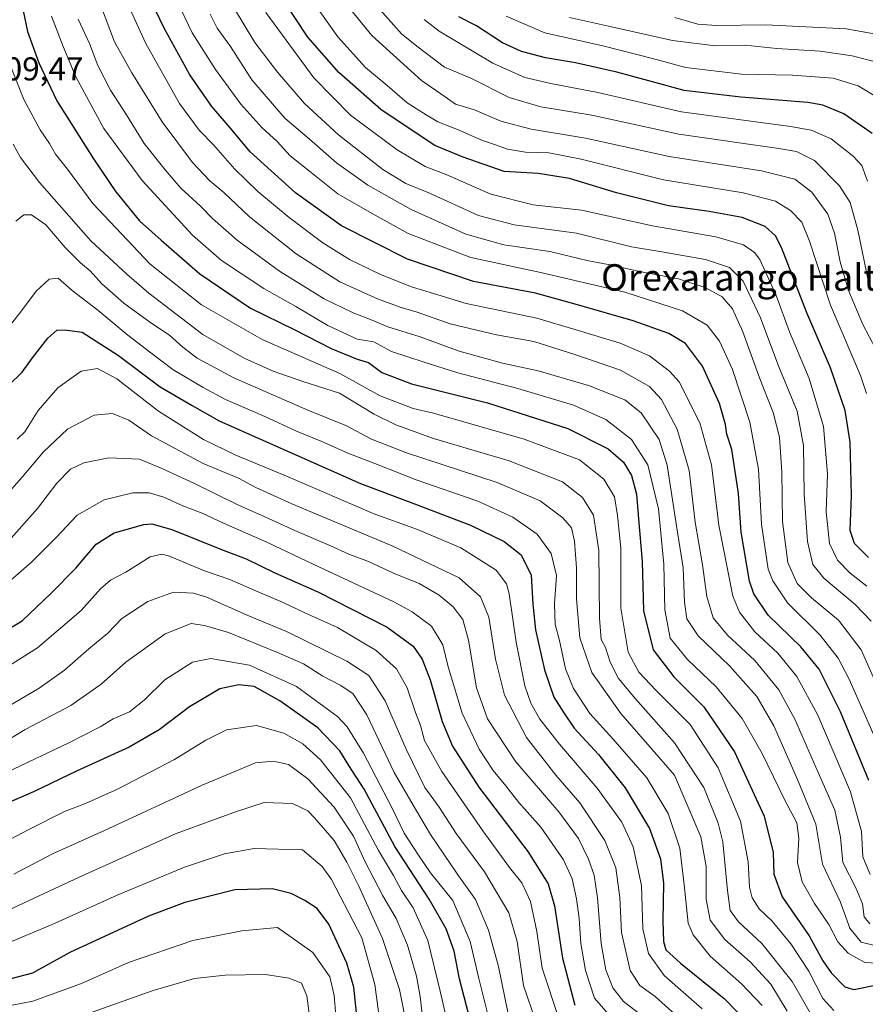
# Model space of a CAD drawing. Units: metres. Extents: x 579719 to 583121, y 4768225 to 4770579.
# Drawn here: x 581764 to 582020, y 4769551 to 4769849 of the extents above; entities that cross this region are included whole.
import ezdxf
from ezdxf.enums import TextEntityAlignment as Align

# ---------------------------------------------------------------- set-up
doc = ezdxf.new("R2010")
doc.units = ezdxf.units.M
doc.header["$MEASUREMENT"] = 0
for name, color, linetype, lineweight in [('Curva de nivel maestra', 36, 'Continuous', 30), ('Curva de nivel normal', 36, 'Continuous', 0), ('Rótulo de punto de cota en terreno', 19, 'Continuous', 0), ('Texto cartográfico', 19, 'Continuous', 0)]:
    doc.layers.add(name, color=color, linetype=linetype, lineweight=lineweight)
doc.styles.add('Arial', font='txt', dxfattribs={"height": 0.2})

# ---------------------------------------------------------------- blocks, each defined once
blk = doc.blocks.new('*U171')
at = {"layer": 'Curva de nivel normal', "color": 36, "linetype": 'Continuous', "lineweight": 0}
blk.add_polyline3d([(582021.18, 4769590.51, 580), (582018.96, 4769595.8, 580), (582018.55, 4769603.54, 580), (582015.29, 4769615.52, 580), (582005.34, 4769638.71, 580), (581998.98, 4769650.46, 580), (581993.31, 4769657.46, 580), (581986.31, 4769663.98, 580), (581981.64, 4769669.94, 580), (581979.6, 4769674.7, 580), (581975.4, 4769696.25, 580), (581973.15, 4769714.46, 580), (581969.7, 4769727.2, 580), (581963.36, 4769739.58, 580), (581960.46, 4769742.86, 580), (581954.41, 4769747.52, 580), (581945.54, 4769751.31, 580), (581932.55, 4769755.24, 580), (581920.31, 4769758.84, 580), (581898.92, 4769763.3, 580), (581889.08, 4769766.31, 580), (581882.4, 4769768.36, 580), (581873.07, 4769772.08, 580), (581863.62, 4769776.65, 580), (581855.62, 4769781.66, 580), (581845.34, 4769789.34, 580), (581835.93, 4769797.26, 580), (581828.89, 4769804.08, 580), (581822.45, 4769811.35, 580), (581818.15, 4769815.76, 580), (581812.15, 4769823.89, 580), (581801.97, 4769842.05, 580), (581791.92, 4769864.15, 580)], dxfattribs=at)
blk = doc.blocks.new('*U173')
at = {"layer": 'Curva de nivel normal', "color": 36, "linetype": 'Continuous', "lineweight": 0}
blk.add_polyline3d([(581758.39, 4769640.25, 660), (581769.73, 4769646.86, 660), (581777.39, 4769652.29, 660), (581784.73, 4769658.82, 660), (581790.47, 4769663.54, 660), (581794.72, 4769667.96, 660), (581802.64, 4769673.14, 660), (581810.35, 4769675.93, 660), (581816.4, 4769675.61, 660), (581820.21, 4769674.49, 660), (581833.41, 4769668.65, 660), (581844.53, 4769664.09, 660), (581862.87, 4769655.1, 660), (581869.53, 4769650.76, 660), (581874.46, 4769643.03, 660), (581880.81, 4769628.43, 660), (581886.49, 4769616.8, 660), (581890.73, 4769610.91, 660), (581895.92, 4769602.93, 660), (581904.5, 4769591.26, 660), (581911.84, 4769578.86, 660), (581914.39, 4769570.26, 660), (581916.32, 4769556.94, 660), (581920, 4769545.98, 660)], dxfattribs=at)
blk = doc.blocks.new('*U174')
at = {"layer": 'Curva de nivel normal', "color": 36, "linetype": 'Continuous', "lineweight": 0}
blk.add_polyline3d([(581953.47, 4769546.84, 640), (581946.6, 4769552.08, 640), (581943.33, 4769556.2, 640), (581941.21, 4769561.65, 640), (581939.82, 4769569.62, 640), (581938.65, 4769583.41, 640), (581937.68, 4769590.3, 640), (581935.98, 4769595.18, 640), (581932.93, 4769601.43, 640), (581926.97, 4769609.5, 640), (581914.02, 4769624.56, 640), (581905.37, 4769637.58, 640), (581902.09, 4769646.96, 640), (581899.7, 4769661.38, 640), (581897.92, 4769667.69, 640), (581895.02, 4769671.53, 640), (581890.76, 4769675.08, 640), (581884.7, 4769678.55, 640), (581876.94, 4769681.68, 640), (581869.37, 4769685.22, 640), (581863.4, 4769687.42, 640), (581857.74, 4769690.06, 640), (581847.15, 4769694.59, 640), (581836.93, 4769699.29, 640), (581830.04, 4769702.27, 640), (581816.56, 4769708.98, 640), (581806.68, 4769713.51, 640), (581800.09, 4769716.21, 640), (581790.81, 4769716.56, 640), (581783.28, 4769715.14, 640), (581779.21, 4769713.2, 640), (581775.11, 4769708.96, 640), (581769.19, 4769701.31, 640), (581760.41, 4769691.36, 640)], dxfattribs=at)
blk = doc.blocks.new('*U175')
at = {"layer": 'Curva de nivel normal', "color": 36, "linetype": 'Continuous', "lineweight": 0}
blk.add_polyline3d([(581838.29, 4769851.44, 555), (581852.86, 4769831.66, 555), (581863.99, 4769820.37, 555), (581878.1, 4769809.78, 555), (581886.52, 4769804.82, 555), (581893.07, 4769802.26, 555), (581906.41, 4769796.41, 555), (581919.24, 4769793.23, 555), (581933.84, 4769791.59, 555), (581955.32, 4769786.83, 555), (581974.52, 4769783.48, 555), (581982.86, 4769781.04, 555), (581986.23, 4769778.77, 555), (581987.86, 4769776.67, 555), (581992.65, 4769766.03, 555), (581996.77, 4769754.76, 555), (582002.7, 4769740.64, 555), (582007.09, 4769726.11, 555), (582008.25, 4769711.79, 555), (582007.93, 4769700.21, 555), (582008.88, 4769690.72, 555), (582011.33, 4769685.63, 555), (582015.18, 4769681.74, 555), (582020.17, 4769677.74, 555)], dxfattribs=at)
blk = doc.blocks.new('*U176')
at = {"layer": 'Curva de nivel normal', "color": 36, "linetype": 'Continuous', "lineweight": 0}
blk.add_polyline3d([(581911.06, 4769850.31, 520), (581922.73, 4769845.28, 520), (581940.27, 4769841.32, 520), (581955.38, 4769837.43, 520), (581965.41, 4769834.78, 520), (581982.24, 4769832.77, 520), (581997.73, 4769832.4, 520), (582010.01, 4769831.54, 520), (582017.53, 4769829.18, 520), (582024.44, 4769825.04, 520)], dxfattribs=at)
blk = doc.blocks.new('*U177')
at = {"layer": 'Curva de nivel normal', "color": 36, "linetype": 'Continuous', "lineweight": 0}
blk.add_polyline3d([(581759.88, 4769755.3, 620), (581764.12, 4769760.66, 620), (581768.84, 4769767.02, 620), (581772.76, 4769770.73, 620), (581775.49, 4769770.99, 620), (581779.67, 4769767.24, 620), (581787.53, 4769761.33, 620), (581796.56, 4769753.71, 620), (581803.56, 4769748.35, 620), (581810.16, 4769743.39, 620), (581819.37, 4769737.93, 620), (581826.09, 4769734.21, 620), (581838.05, 4769729.16, 620), (581847.6, 4769724.71, 620), (581855.3, 4769721.53, 620), (581863.11, 4769718, 620), (581871.32, 4769714.88, 620), (581883.8, 4769709.92, 620), (581902.52, 4769703.51, 620), (581913.09, 4769698.67, 620), (581920.46, 4769693.54, 620), (581924.71, 4769687.64, 620), (581926.26, 4769681, 620), (581925.64, 4769672.46, 620), (581925.9, 4769666.18, 620), (581927.19, 4769661.32, 620), (581929.04, 4769652.79, 620), (581931.46, 4769646.8, 620), (581936.33, 4769639.23, 620), (581943.36, 4769631.57, 620), (581953.58, 4769619.79, 620), (581960.07, 4769608.95, 620), (581963.64, 4769598.5, 620), (581964.91, 4769587.41, 620), (581966.09, 4769575.77, 620), (581967.66, 4769572.24, 620), (581972.75, 4769565.81, 620), (581982.26, 4769557.35, 620), (581988.52, 4769550.8, 620)], dxfattribs=at)
blk = doc.blocks.new('*U179')
at = {"layer": 'Curva de nivel normal', "color": 36, "linetype": 'Continuous', "lineweight": 0}
blk.add_polyline3d([(581872.79, 4769852.31, 535), (581877.07, 4769847.58, 535), (581879.42, 4769844.89, 535), (581884.06, 4769841.19, 535), (581892.38, 4769834.87, 535), (581900.4, 4769831.49, 535), (581911.95, 4769825.71, 535), (581921.55, 4769822.88, 535), (581937.02, 4769820.28, 535), (581963.35, 4769814.52, 535), (581993.55, 4769810.2, 535), (581998.95, 4769809.28, 535), (582004.4, 4769806.64, 535), (582011.93, 4769798.95, 535), (582015.15, 4769793.9, 535), (582017.47, 4769785.49, 535), (582020.83, 4769769.37, 535)], dxfattribs=at)
blk = doc.blocks.new('*U180')
at = {"layer": 'Curva de nivel normal', "color": 36, "linetype": 'Continuous', "lineweight": 0}
blk.add_polyline3d([(582020.42, 4769800.3, 530), (582018.65, 4769805.12, 530), (582016.03, 4769807.92, 530), (582009.42, 4769813.16, 530), (582003.32, 4769815.78, 530), (581997.09, 4769816.92, 530), (581964.08, 4769821.35, 530), (581938.8, 4769827.17, 530), (581924.58, 4769829.88, 530), (581916.66, 4769831.73, 530), (581907.04, 4769836.04, 530), (581890.74, 4769845.76, 530), (581886.21, 4769849.23, 530)], dxfattribs=at)
blk = doc.blocks.new('*U185')
at = {"layer": 'Curva de nivel normal', "color": 36, "linetype": 'Continuous', "lineweight": 0}
blk.add_polyline3d([(581861.44, 4769855.49, 540), (581870.36, 4769844.39, 540), (581885.46, 4769830.79, 540), (581892.61, 4769825.88, 540), (581895.68, 4769823.65, 540), (581901.47, 4769821.89, 540), (581909.43, 4769818.51, 540), (581918.6, 4769816.04, 540), (581935.1, 4769813.38, 540), (581960.35, 4769807.82, 540), (581988.28, 4769803.49, 540), (581998.44, 4769800.91, 540), (582003.51, 4769797.05, 540), (582008.41, 4769790.35, 540), (582010.46, 4769784.64, 540), (582012.08, 4769775.97, 540), (582014.63, 4769767.21, 540), (582019, 4769757, 540), (582024.75, 4769746.06, 540)], dxfattribs=at)
blk = doc.blocks.new('*U186')
at = {"layer": 'Curva de nivel normal', "color": 36, "linetype": 'Continuous', "lineweight": 0}
blk.add_polyline3d([(582024.98, 4769644, 565), (582018.48, 4769658.5, 565), (582011.62, 4769667.46, 565), (582003.48, 4769674.28, 565), (581999.15, 4769678.59, 565), (581996.34, 4769684.93, 565), (581994.65, 4769697.35, 565), (581994.5, 4769712.25, 565), (581993.74, 4769722.9, 565), (581991.87, 4769730.3, 565), (581987.7, 4769740.8, 565), (581982.65, 4769754.72, 565), (581979.51, 4769761.73, 565), (581976.46, 4769765.34, 565), (581971.32, 4769768.2, 565), (581963.18, 4769770.74, 565), (581951.43, 4769772.99, 565), (581943.01, 4769774.93, 565), (581935.96, 4769776.28, 565), (581924.22, 4769779.02, 565), (581910.3, 4769781.07, 565), (581898.82, 4769784.33, 565), (581882.27, 4769791.76, 565), (581869.22, 4769799.1, 565), (581859.68, 4769805.92, 565), (581851.53, 4769813.04, 565), (581844.08, 4769819.44, 565), (581834.11, 4769831.06, 565), (581827.62, 4769841.11, 565), (581823.57, 4769846.68, 565), (581821.52, 4769850.89, 565)], dxfattribs=at)
blk = doc.blocks.new('*U189')
at = {"layer": 'Curva de nivel normal', "color": 36, "linetype": 'Continuous', "lineweight": 0}
blk.add_polyline3d([(581751.06, 4769647.69, 655), (581769.24, 4769659.07, 655), (581782.4, 4769670.42, 655), (581788.32, 4769676.96, 655), (581791.27, 4769679.54, 655), (581795.93, 4769681.96, 655), (581803.28, 4769686.6, 655), (581806.84, 4769687.47, 655), (581809.15, 4769686.84, 655), (581819.79, 4769682.45, 655), (581827.48, 4769679.77, 655), (581835.55, 4769676.21, 655), (581843.61, 4769672.84, 655), (581850.17, 4769669.73, 655), (581860.05, 4769665.28, 655), (581871.68, 4769658.24, 655), (581877.86, 4769652.74, 655), (581881.1, 4769646.98, 655), (581883.63, 4769639.52, 655), (581885.13, 4769635.55, 655), (581886.38, 4769631.08, 655), (581891.62, 4769621.67, 655), (581903.96, 4769603.68, 655), (581912.1, 4769592.6, 655), (581915.77, 4769587.98, 655), (581918.4, 4769582.28, 655), (581920.35, 4769573.23, 655), (581921.97, 4769562.17, 655), (581927.06, 4769546.56, 655)], dxfattribs=at)
blk = doc.blocks.new('*U191')
at = {"layer": 'Curva de nivel normal', "color": 36, "linetype": 'Continuous', "lineweight": 0}
blk.add_polyline3d([(582010.19, 4769549.31, 605), (582006.91, 4769552.98, 605), (582002.66, 4769561.2, 605), (581997.21, 4769569.5, 605), (581991.51, 4769576.35, 605), (581987.66, 4769580.12, 605), (581985.48, 4769583.44, 605), (581984.69, 4769586.64, 605), (581984.31, 4769594.29, 605), (581981.97, 4769606.65, 605), (581975.25, 4769622.8, 605), (581966.69, 4769635.85, 605), (581956.47, 4769646.15, 605), (581951.2, 4769651.7, 605), (581947.95, 4769657.83, 605), (581945.75, 4769671.1, 605), (581945.8, 4769689.3, 605), (581944.75, 4769699.15, 605), (581943.79, 4769704.78, 605), (581940.6, 4769710.15, 605), (581933.2, 4769716.02, 605), (581916.54, 4769722.22, 605), (581889.07, 4769730.1, 605), (581882.94, 4769731.55, 605), (581872.9, 4769735.38, 605), (581860.75, 4769742.12, 605), (581837.2, 4769752.42, 605), (581818.84, 4769762.9, 605), (581803.35, 4769775.26, 605), (581785.97, 4769793.54, 605), (581778.35, 4769803.93, 605), (581774.67, 4769808.56, 605), (581772.9, 4769811.71, 605), (581770.04, 4769815.86, 605), (581765.08, 4769825.07, 605), (581757.94, 4769843.13, 605)], dxfattribs=at)
blk = doc.blocks.new('*U194')
at = {"layer": 'Curva de nivel normal', "color": 36, "linetype": 'Continuous', "lineweight": 0}
blk.add_polyline3d([(581996.13, 4769549.17, 615), (581991.17, 4769557.33, 615), (581984.89, 4769564.05, 615), (581977.26, 4769570.8, 615), (581972.8, 4769576.67, 615), (581971.59, 4769582.99, 615), (581971.58, 4769592.9, 615), (581969.98, 4769601.92, 615), (581961.97, 4769620.51, 615), (581945.8, 4769639.17, 615), (581936.95, 4769651.62, 615), (581933.39, 4769662.13, 615), (581932.34, 4769673.92, 615), (581932.38, 4769683.27, 615), (581931.78, 4769691.34, 615), (581930.83, 4769695.44, 615), (581928.22, 4769698.45, 615), (581921.35, 4769703.56, 615), (581908.29, 4769709.18, 615), (581880.92, 4769718.16, 615), (581870.32, 4769722.24, 615), (581862.51, 4769726.41, 615), (581851.04, 4769731, 615), (581828.62, 4769740.77, 615), (581817.52, 4769746.81, 615), (581813.18, 4769750.08, 615), (581809.17, 4769753.73, 615), (581803.56, 4769757.45, 615), (581795.36, 4769763.44, 615), (581788.65, 4769769.29, 615), (581785.15, 4769773.25, 615), (581782.2, 4769775.65, 615), (581777.55, 4769780.29, 615), (581771.79, 4769787.08, 615), (581767.46, 4769790.19, 615), (581765.06, 4769790.16, 615), (581762.72, 4769788.26, 615)], dxfattribs=at)
blk = doc.blocks.new('*U197')
at = {"layer": 'Curva de nivel normal', "color": 36, "linetype": 'Continuous', "lineweight": 0}
blk.add_polyline3d([(582021.12, 4769575.53, 585), (582019.41, 4769577.72, 585), (582018.84, 4769581.62, 585), (582016.91, 4769586.42, 585), (582012.96, 4769594.15, 585), (582012.21, 4769601.74, 585), (582010.47, 4769609.92, 585), (582005.47, 4769621.34, 585), (581998.38, 4769637.54, 585), (581993.6, 4769646.35, 585), (581986.31, 4769655.28, 585), (581978.01, 4769662.96, 585), (581973.66, 4769668.21, 585), (581971.74, 4769674.66, 585), (581970.49, 4769684.18, 585), (581968.22, 4769697.17, 585), (581966.43, 4769712.77, 585), (581962.79, 4769725.3, 585), (581958.11, 4769734.3, 585), (581954.45, 4769738.24, 585), (581945.65, 4769743.11, 585), (581931.84, 4769747.86, 585), (581919.45, 4769751.83, 585), (581908.08, 4769753.8, 585), (581894.07, 4769757.19, 585), (581884.12, 4769760.71, 585), (581878.95, 4769762.23, 585), (581872.08, 4769764.74, 585), (581860.76, 4769769.92, 585), (581847.52, 4769778.4, 585), (581833.43, 4769789.5, 585), (581825.62, 4769796.9, 585), (581821.4, 4769800.48, 585), (581816.14, 4769806.03, 585), (581806.94, 4769818.34, 585), (581797.82, 4769833.12, 585), (581792.54, 4769842.52, 585), (581786.84, 4769857.56, 585)], dxfattribs=at)
blk = doc.blocks.new('*U200')
at = {"layer": 'Curva de nivel normal', "color": 36, "linetype": 'Continuous', "lineweight": 0}
blk.add_polyline3d([(581853.42, 4769853.37, 545), (581860.15, 4769844.05, 545), (581868.51, 4769834.76, 545), (581875.04, 4769829.3, 545), (581881.09, 4769824.05, 545), (581886.82, 4769820.4, 545), (581890.37, 4769818.27, 545), (581896.32, 4769815.94, 545), (581903.88, 4769812.64, 545), (581907.53, 4769811.47, 545), (581911.45, 4769810.01, 545), (581916.91, 4769809.14, 545), (581924.01, 4769808.91, 545), (581933.75, 4769807.01, 545), (581958.69, 4769800.74, 545), (581982.75, 4769796.81, 545), (581992.6, 4769794.34, 545), (581997.14, 4769791.5, 545), (582000.51, 4769787.92, 545), (582002.84, 4769782.16, 545), (582009.18, 4769762.8, 545), (582018.24, 4769741.51, 545), (582020.06, 4769736.06, 545)], dxfattribs=at)
blk = doc.blocks.new('*U201')
at = {"layer": 'Curva de nivel normal', "color": 36, "linetype": 'Continuous', "lineweight": 0}
blk.add_polyline3d([(581760.53, 4769706.17, 635), (581764.6, 4769710.76, 635), (581771.01, 4769718.37, 635), (581778.31, 4769725.26, 635), (581786.33, 4769729.52, 635), (581791.89, 4769730.02, 635), (581796.86, 4769728.05, 635), (581803.74, 4769723.31, 635), (581819.4, 4769714.9, 635), (581830.07, 4769710.42, 635), (581835.3, 4769707.61, 635), (581846.17, 4769702.72, 635), (581876.71, 4769689.89, 635), (581896.88, 4769680.24, 635), (581903.33, 4769674.5, 635), (581905.8, 4769668.35, 635), (581907.85, 4769655.62, 635), (581910.57, 4769644.76, 635), (581917.18, 4769631.95, 635), (581926.09, 4769620.59, 635), (581933.38, 4769612.15, 635), (581940.91, 4769600.81, 635), (581944.23, 4769592.51, 635), (581945.41, 4769583.51, 635), (581945.98, 4769572.95, 635), (581948.59, 4769561.48, 635), (581951.46, 4769556.86, 635), (581956.13, 4769553.56, 635), (581964.26, 4769546.26, 635)], dxfattribs=at)
blk = doc.blocks.new('*U202')
at = {"layer": 'Curva de nivel normal', "color": 36, "linetype": 'Continuous', "lineweight": 0}
blk.add_polyline3d([(582023.24, 4769836.41, 515), (582015.77, 4769838.32, 515), (582006.12, 4769839.67, 515), (581992.98, 4769840.54, 515), (581983.36, 4769841.47, 515), (581974.45, 4769841.32, 515), (581961.42, 4769842.93, 515), (581942.9, 4769847.1, 515), (581930.27, 4769849.9, 515)], dxfattribs=at)
blk = doc.blocks.new('*U204')
at = {"layer": 'Curva de nivel normal', "color": 36, "linetype": 'Continuous', "lineweight": 0}
blk.add_polyline3d([(582021.46, 4769667.18, 560), (582016.68, 4769672.18, 560), (582007.14, 4769680.18, 560), (582003.88, 4769684.3, 560), (582002.21, 4769691.3, 560), (582001.28, 4769705.63, 560), (582001.08, 4769720.3, 560), (581999.11, 4769730.68, 560), (581993.58, 4769744.15, 560), (581988.01, 4769759.01, 560), (581982.82, 4769770.08, 560), (581978.64, 4769774.25, 560), (581971.41, 4769776.68, 560), (581958.73, 4769778.83, 560), (581949.01, 4769780.44, 560), (581932.32, 4769784.65, 560), (581913.45, 4769787.11, 560), (581902.67, 4769789.99, 560), (581887.69, 4769796.84, 560), (581880.66, 4769799.66, 560), (581873.78, 4769803.91, 560), (581860.31, 4769814.32, 560), (581850, 4769823.87, 560), (581841.81, 4769833.32, 560), (581835, 4769842.36, 560), (581828.58, 4769852.99, 560)], dxfattribs=at)
blk = doc.blocks.new('*U206')
at = {"layer": 'Curva de nivel normal', "color": 36, "linetype": 'Continuous', "lineweight": 0}
blk.add_polyline3d([(581806.5, 4769865.4, 570), (581816.06, 4769845.29, 570), (581823.12, 4769834.19, 570), (581830.72, 4769823.62, 570), (581837.15, 4769816.55, 570), (581841.75, 4769812.32, 570), (581845.71, 4769808.01, 570), (581851.53, 4769803.38, 570), (581860.09, 4769796.54, 570), (581870.49, 4769790.56, 570), (581881.4, 4769784.55, 570), (581900.4, 4769777.25, 570), (581921.03, 4769772.84, 570), (581946.94, 4769766.78, 570), (581964.44, 4769761.14, 570), (581971.92, 4769756.8, 570), (581975.66, 4769751.88, 570), (581979.5, 4769743.38, 570), (581984.83, 4769727.38, 570), (581987.44, 4769713.16, 570), (581988.29, 4769696.52, 570), (581990.34, 4769682.95, 570), (581991.74, 4769679.36, 570), (581996.19, 4769672.74, 570), (582006.05, 4769662.96, 570), (582011.49, 4769656.01, 570), (582014.9, 4769649.58, 570), (582028.04, 4769619.66, 570)], dxfattribs=at)
blk = doc.blocks.new('*U207')
at = {"layer": 'Curva de nivel normal', "color": 36, "linetype": 'Continuous', "lineweight": 0}
blk.add_polyline3d([(582031.09, 4769563.27, 595), (582019.61, 4769563.85, 595), (582014.55, 4769566.63, 595), (582011.44, 4769570.07, 595), (582008.66, 4769575.34, 595), (582004.37, 4769581.73, 595), (582000.62, 4769588.3, 595), (581999.25, 4769594.12, 595), (581999.64, 4769601.51, 595), (581998.97, 4769606.17, 595), (581995.41, 4769612.95, 595), (581988.54, 4769627.08, 595), (581982.48, 4769637.72, 595), (581974.6, 4769647.34, 595), (581965.88, 4769655.53, 595), (581960.67, 4769662.02, 595), (581959.02, 4769670.63, 595), (581958.77, 4769684.38, 595), (581957.16, 4769701.21, 595), (581953.92, 4769714.45, 595), (581948.94, 4769722.17, 595), (581941.17, 4769728.21, 595), (581931.42, 4769732.53, 595), (581914.63, 4769737.61, 595), (581896.45, 4769742.34, 595), (581886.19, 4769745.59, 595), (581876.39, 4769748.8, 595), (581871.05, 4769751.74, 595), (581865.98, 4769752.48, 595), (581857.05, 4769756.66, 595), (581847.4, 4769762.45, 595), (581837.71, 4769767.88, 595), (581824.89, 4769776.31, 595), (581816.1, 4769783.95, 595), (581800.86, 4769800.56, 595), (581789.28, 4769816.31, 595), (581780.81, 4769831.96, 595), (581776.96, 4769841.1, 595), (581773.49, 4769850.32, 595)], dxfattribs=at)
blk = doc.blocks.new('*U214')
at = {"layer": 'Curva de nivel normal', "color": 36, "linetype": 'Continuous', "lineweight": 0}
blk.add_polyline3d([(582023.04, 4769568.85, 590), (582018.48, 4769569.96, 590), (582015.05, 4769574.25, 590), (582012.1, 4769582.33, 590), (582006.79, 4769593.63, 590), (582004.73, 4769605.69, 590), (581999.2, 4769619.28, 590), (581992.08, 4769635.5, 590), (581986.92, 4769644.33, 590), (581978.63, 4769653.63, 590), (581969.16, 4769662.69, 590), (581965.72, 4769667.86, 590), (581964.99, 4769672.9, 590), (581964.57, 4769683.26, 590), (581962.62, 4769696.02, 590), (581959.82, 4769714.41, 590), (581957.31, 4769722.19, 590), (581951.86, 4769730.18, 590), (581947.01, 4769734.11, 590), (581935.97, 4769738.53, 590), (581920.71, 4769742.94, 590), (581909.93, 4769745.27, 590), (581896.82, 4769748.9, 590), (581884.99, 4769753.21, 590), (581875.25, 4769756.26, 590), (581870.54, 4769758.3, 590), (581864.74, 4769760.45, 590), (581855.95, 4769764.7, 590), (581842.51, 4769773.1, 590), (581829.61, 4769782.52, 590), (581822.16, 4769789.06, 590), (581818.56, 4769792.8, 590), (581812.64, 4769798.2, 590), (581807.89, 4769803.8, 590), (581801.48, 4769811.71, 590), (581796.15, 4769820.39, 590), (581791.28, 4769827.86, 590), (581787.45, 4769835.32, 590), (581784.92, 4769841.97, 590), (581781.49, 4769849.4, 590)], dxfattribs=at)
blk = doc.blocks.new('*U216')
at = {"layer": 'Curva de nivel normal', "color": 36, "linetype": 'Continuous', "lineweight": 0}
blk.add_polyline3d([(582004.64, 4769545.83, 610), (581997.58, 4769558.11, 610), (581988.42, 4769569.62, 610), (581981.33, 4769576.2, 610), (581978.84, 4769579.57, 610), (581978.04, 4769585.65, 610), (581976.62, 4769600.35, 610), (581975.18, 4769606.05, 610), (581970.92, 4769616.8, 610), (581962.02, 4769630.36, 610), (581950.19, 4769643.64, 610), (581945.06, 4769649.81, 610), (581942.5, 4769654.72, 610), (581941.1, 4769659.21, 610), (581939.83, 4769661.66, 610), (581939.3, 4769668.08, 610), (581939.09, 4769688.51, 610), (581937.5, 4769699.21, 610), (581934.15, 4769704.57, 610), (581928.1, 4769709.31, 610), (581911.97, 4769715.74, 610), (581889.07, 4769722.41, 610), (581877.66, 4769726.6, 610), (581871.07, 4769729.79, 610), (581860.61, 4769736.17, 610), (581849.49, 4769739.72, 610), (581840.53, 4769742.8, 610), (581831.72, 4769746.76, 610), (581819.29, 4769753.89, 610), (581802.88, 4769766.44, 610), (581796.3, 4769772.23, 610), (581785.41, 4769782.33, 610), (581769.87, 4769799.91, 610), (581764.13, 4769807.53, 610), (581761.82, 4769811.55, 610)], dxfattribs=at)
blk = doc.blocks.new('*U218')
at = {"layer": 'Curva de nivel normal', "color": 36, "linetype": 'Continuous', "lineweight": 0}
blk.add_polyline3d([(581970.35, 4769549.78, 630), (581958.9, 4769559.88, 630), (581954.16, 4769566.56, 630), (581952.4, 4769574.02, 630), (581951.98, 4769587.15, 630), (581949.52, 4769598.84, 630), (581946.08, 4769606.34, 630), (581938.59, 4769616.62, 630), (581927.2, 4769629.95, 630), (581921.24, 4769637.48, 630), (581918.49, 4769642.39, 630), (581916.73, 4769647.6, 630), (581914.06, 4769660.77, 630), (581911.95, 4769675.48, 630), (581911.13, 4769678.49, 630), (581908, 4769682.58, 630), (581897.35, 4769689.36, 630), (581884.2, 4769694.92, 630), (581870.84, 4769699.72, 630), (581845.13, 4769710.85, 630), (581829.2, 4769717.38, 630), (581819.46, 4769722.18, 630), (581805.81, 4769730.71, 630), (581793.28, 4769740.52, 630), (581787.39, 4769743.64, 630), (581782.45, 4769742.79, 630), (581775.39, 4769737.78, 630), (581769.39, 4769730.94, 630), (581765.39, 4769724.43, 630), (581763.06, 4769722.26, 630)], dxfattribs=at)
blk = doc.blocks.new('*U220')
at = {"layer": 'Curva de nivel normal', "color": 36, "linetype": 'Continuous', "lineweight": 0}
blk.add_polyline3d([(582030.42, 4769843.52, 510), (582013.92, 4769846.42, 510), (581989.59, 4769847.68, 510), (581974.74, 4769847.44, 510), (581969.07, 4769847.83, 510), (581962.08, 4769849.88, 510)], dxfattribs=at)
blk = doc.blocks.new('*U223')
at = {"layer": 'Curva de nivel normal', "color": 36, "linetype": 'Continuous', "lineweight": 0}
blk.add_polyline3d([(581943.99, 4769545.89, 645), (581937.81, 4769553.05, 645), (581935.08, 4769561.39, 645), (581933.65, 4769569.62, 645), (581933.14, 4769577.17, 645), (581932.31, 4769583.16, 645), (581931.02, 4769589.15, 645), (581928.43, 4769594.95, 645), (581921.5, 4769604.8, 645), (581914.85, 4769612.31, 645), (581910.93, 4769617.28, 645), (581907.08, 4769621.92, 645), (581902.88, 4769628.43, 645), (581897.76, 4769639.34, 645), (581893.54, 4769653.38, 645), (581891.88, 4769659.96, 645), (581888.46, 4769665.62, 645), (581882.6, 4769670.01, 645), (581877.08, 4769672.98, 645), (581852.89, 4769684.33, 645), (581838.79, 4769691.01, 645), (581825.52, 4769696.85, 645), (581819.04, 4769699.88, 645), (581813.23, 4769702.04, 645), (581807.43, 4769704.74, 645), (581803.07, 4769706.04, 645), (581798.07, 4769706.03, 645), (581789.36, 4769703.89, 645), (581781.26, 4769699.22, 645), (581774.89, 4769692.54, 645), (581767.52, 4769685.11, 645), (581756.21, 4769675.3, 645)], dxfattribs=at)
blk = doc.blocks.new('*U226')
at = {"layer": 'Curva de nivel maestra', "color": 36, "linetype": 'Continuous', "lineweight": 30}
blk.add_polyline3d([(581760.54, 4769738.61, 625), (581764.63, 4769742.57, 625), (581767.73, 4769746.87, 625), (581772.39, 4769752.84, 625), (581775.06, 4769755.24, 625), (581777.47, 4769755.39, 625), (581782.78, 4769754.6, 625), (581793.75, 4769747.53, 625), (581806.3, 4769738.08, 625), (581815.99, 4769732.44, 625), (581824.2, 4769727.76, 625), (581836.69, 4769722.29, 625), (581866.99, 4769708.84, 625), (581882.03, 4769703.14, 625), (581900.25, 4769696.19, 625), (581910.48, 4769691.29, 625), (581915.56, 4769687.25, 625), (581918.62, 4769681.06, 625), (581919.11, 4769672.33, 625), (581919.95, 4769664.5, 625), (581922.63, 4769652.44, 625), (581925.52, 4769644.17, 625), (581928.47, 4769639.39, 625), (581931.62, 4769634.77, 625), (581938.96, 4769626.78, 625), (581947.07, 4769616.77, 625), (581954.45, 4769604.44, 625), (581957.78, 4769595.27, 625), (581958.71, 4769587.91, 625), (581958.48, 4769576.44, 625), (581958.63, 4769570.19, 625), (581959.42, 4769567.71, 625), (581963.77, 4769563.64, 625), (581977.04, 4769552.92, 625), (581984.8, 4769545, 625)], dxfattribs=at)
blk = doc.blocks.new('*U229')
at = {"layer": 'Curva de nivel maestra', "color": 36, "linetype": 'Continuous', "lineweight": 30}
blk.add_polyline3d([(582020.72, 4769686.41, 550), (582016.45, 4769690.7, 550), (582015.19, 4769694.59, 550), (582015.6, 4769705.25, 550), (582015.14, 4769721.35, 550), (582013.64, 4769730.98, 550), (582009.24, 4769743.82, 550), (582002.02, 4769760.45, 550), (581994.36, 4769780.25, 550), (581992.56, 4769783.76, 550), (581989.41, 4769786.64, 550), (581982.48, 4769789.38, 550), (581972.53, 4769791.21, 550), (581960.2, 4769792.89, 550), (581944.43, 4769796.81, 550), (581930.25, 4769801.18, 550), (581920.75, 4769802.66, 550), (581910.41, 4769803.26, 550), (581898.08, 4769807.65, 550), (581889.42, 4769811.18, 550), (581882.61, 4769815.71, 550), (581873.13, 4769822.03, 550), (581860.37, 4769833.27, 550), (581851.05, 4769843.97, 550), (581843.13, 4769855.96, 550)], dxfattribs=at)
blk = doc.blocks.new('*U230')
at = {"layer": 'Curva de nivel maestra', "color": 36, "linetype": 'Continuous', "lineweight": 30}
blk.add_polyline3d([(582021.77, 4769814.81, 525), (582013.24, 4769820.74, 525), (582006.87, 4769823.36, 525), (582002.38, 4769824.19, 525), (581982.09, 4769825.73, 525), (581964.91, 4769827.78, 525), (581955.29, 4769830.46, 525), (581944.55, 4769833.36, 525), (581932.05, 4769836.18, 525), (581922.96, 4769837.68, 525), (581915.67, 4769839.56, 525), (581909.9, 4769842.24, 525), (581902.04, 4769847.37, 525), (581896.76, 4769850.09, 525)], dxfattribs=at)
blk = doc.blocks.new('*U232')
at = {"layer": 'Curva de nivel maestra', "color": 36, "linetype": 'Continuous', "lineweight": 30}
blk.add_polyline3d([(581750.99, 4769659.22, 650), (581764.54, 4769667.3, 650), (581773.23, 4769675.51, 650), (581780.78, 4769683.16, 650), (581787.01, 4769690.51, 650), (581792.38, 4769693.88, 650), (581801.41, 4769696.42, 650), (581803.83, 4769696.61, 650), (581809.91, 4769694.94, 650), (581825.43, 4769688.64, 650), (581832.33, 4769685.99, 650), (581841.07, 4769681.84, 650), (581854.05, 4769676.05, 650), (581875, 4769665.32, 650), (581882.87, 4769659.65, 650), (581885.68, 4769655.63, 650), (581888.06, 4769649.45, 650), (581891.66, 4769636.78, 650), (581894.81, 4769629.36, 650), (581902.76, 4769616.97, 650), (581917.58, 4769597.46, 650), (581923.81, 4769587.62, 650), (581925.68, 4769580.96, 650), (581928.11, 4769565.18, 650), (581931.83, 4769550.96, 650)], dxfattribs=at)
blk = doc.blocks.new('*U233')
at = {"layer": 'Curva de nivel maestra', "color": 36, "linetype": 'Continuous', "lineweight": 30}
blk.add_polyline3d([(581764.94, 4769851.92, 600), (581766.2, 4769845.63, 600), (581769.6, 4769836.17, 600), (581775.06, 4769824.65, 600), (581786.13, 4769807.07, 600), (581792.93, 4769797.16, 600), (581800.06, 4769788.3, 600), (581806.62, 4769782.52, 600), (581818.38, 4769772.28, 600), (581833.64, 4769761.86, 600), (581846.88, 4769755.42, 600), (581858.08, 4769749.68, 600), (581865.99, 4769746.48, 600), (581869.4, 4769745.42, 600), (581873.39, 4769742.44, 600), (581882.37, 4769739.03, 600), (581905.36, 4769733.25, 600), (581929.76, 4769725.52, 600), (581941.95, 4769719.33, 600), (581946.56, 4769715.32, 600), (581948.97, 4769711.25, 600), (581950.54, 4769705.58, 600), (581951.11, 4769698.12, 600), (581952.2, 4769685.25, 600), (581952.66, 4769670.3, 600), (581955.57, 4769658.47, 600), (581961.76, 4769650.35, 600), (581970.91, 4769641.19, 600), (581980.14, 4769627.64, 600), (581989.18, 4769608.14, 600), (581991.9, 4769597.15, 600), (581992.09, 4769590.63, 600), (581994.54, 4769583.74, 600), (582002.77, 4769571.96, 600), (582006.86, 4769564.39, 600), (582009.39, 4769560.71, 600), (582013.53, 4769556.5, 600), (582016.26, 4769555.68, 600), (582023.26, 4769557.06, 600)], dxfattribs=at)
blk = doc.blocks.new('*U235')
at = {"layer": 'Curva de nivel maestra', "color": 36, "linetype": 'Continuous', "lineweight": 30}
blk.add_polyline3d([(582020.79, 4769618.98, 575), (582012.2, 4769639.73, 575), (582005.74, 4769652.61, 575), (582000.21, 4769659.39, 575), (581990.39, 4769668.98, 575), (581986.05, 4769675.39, 575), (581984.66, 4769679.28, 575), (581982.13, 4769694.08, 575), (581981.35, 4769705.78, 575), (581979.37, 4769719.08, 575), (581977.83, 4769723.73, 575), (581977.46, 4769726.71, 575), (581975.64, 4769733.07, 575), (581970.42, 4769744.34, 575), (581965.33, 4769751.19, 575), (581960.32, 4769754.25, 575), (581949.49, 4769758.04, 575), (581932.67, 4769762.88, 575), (581919.89, 4769766.44, 575), (581901.12, 4769770, 575), (581881.17, 4769776.74, 575), (581861.27, 4769786.84, 575), (581847.26, 4769796.83, 575), (581833.57, 4769809.24, 575), (581828.14, 4769815.75, 575), (581822.02, 4769822.92, 575), (581815.35, 4769832.55, 575), (581807.55, 4769846.65, 575), (581799.89, 4769862.65, 575)], dxfattribs=at)

msp = doc.modelspace()

# ---------------------------------------------------------------- linework, layer by layer
at = {"layer": 'Curva de nivel maestra', "color": 36, "linetype": 'Continuous', "lineweight": 30}
for points in [[(581899.79, 4769547.99, 675), (581896.9, 4769558.94, 675), (581895.32, 4769567.3, 675), (581892.88, 4769574, 675), (581887.78, 4769583.06, 675), (581877.41, 4769598.93, 675), (581868.09, 4769616.35, 675), (581863.48, 4769623.53, 675), (581860.71, 4769627.91, 675), (581854.08, 4769634.85, 675), (581842.56, 4769643.02, 675), (581834.84, 4769647.39, 675), (581830.16, 4769647.87, 675), (581824.43, 4769646.64, 675), (581815.23, 4769641.24, 675), (581806.02, 4769634.3, 675), (581797, 4769629.03, 675), (581781.22, 4769621.84, 675), (581768, 4769615.48, 675), (581759.67, 4769611.86, 675)], [(581866.16, 4769544.84, 700), (581864.91, 4769556.39, 700), (581862.86, 4769563.62, 700), (581857.4, 4769575.46, 700), (581853.85, 4769580.16, 700), (581850.11, 4769582.66, 700), (581846.03, 4769584.77, 700), (581840.31, 4769586.16, 700), (581828.97, 4769585.86, 700), (581813.79, 4769582.04, 700), (581802.8, 4769577.84, 700), (581778.97, 4769566.9, 700), (581767.7, 4769560.6, 700), (581756.39, 4769557.74, 700), (581746.39, 4769555.91, 700), (581733.55, 4769554.6, 700), (581723.01, 4769551.82, 700), (581715.41, 4769548.12, 700)]]:
    msp.add_polyline3d(points, dxfattribs=at)
at = {"layer": 'Curva de nivel normal', "color": 36, "linetype": 'Continuous', "lineweight": 0}
for points in [[(581911.56, 4769548.78, 665), (581908.74, 4769562.66, 665), (581905.7, 4769573.62, 665), (581901.75, 4769582.89, 665), (581896.22, 4769590.71, 665), (581888.12, 4769602.56, 665), (581882.92, 4769611.44, 665), (581877.19, 4769621.4, 665), (581868.92, 4769638.81, 665), (581864.69, 4769645.24, 665), (581860.87, 4769647.76, 665), (581855.61, 4769650.49, 665), (581849.72, 4769654.27, 665), (581841.84, 4769657.73, 665), (581827.07, 4769663.74, 665), (581819.81, 4769665.82, 665), (581815.78, 4769666.48, 665), (581807.84, 4769663.35, 665), (581795.94, 4769654.72, 665), (581788.52, 4769648.05, 665), (581779.35, 4769641.67, 665), (581765.53, 4769634.38, 665), (581757.88, 4769629.77, 665)], [(581905.29, 4769548.88, 670), (581902.74, 4769559, 670), (581900.12, 4769570.19, 670), (581894.9, 4769582.62, 670), (581888.19, 4769590.96, 670), (581884.49, 4769596.3, 670), (581880.16, 4769602.96, 670), (581876.52, 4769610.58, 670), (581867.87, 4769627.23, 670), (581862.9, 4769635.19, 670), (581860.02, 4769638.32, 670), (581847.58, 4769647.42, 670), (581833.35, 4769653.9, 670), (581821.64, 4769655.86, 670), (581816.14, 4769654.77, 670), (581807.76, 4769649.44, 670), (581801.46, 4769643.21, 670), (581797.06, 4769639.77, 670), (581792.1, 4769637.62, 670), (581788.19, 4769635.22, 670), (581778.74, 4769630.32, 670), (581760.06, 4769621.51, 670)], [(581893.66, 4769543.82, 680), (581891.13, 4769555.17, 680), (581887.37, 4769570.54, 680), (581882.88, 4769580.44, 680), (581879.39, 4769585.61, 680), (581876.97, 4769590.19, 680), (581872.47, 4769597.71, 680), (581863.92, 4769613.65, 680), (581854.85, 4769625.15, 680), (581849.52, 4769630.07, 680), (581843.81, 4769633.29, 680), (581835.52, 4769635.56, 680), (581826.46, 4769634.25, 680), (581820.12, 4769631.19, 680), (581810.64, 4769625.32, 680), (581793.4, 4769616.33, 680), (581783.73, 4769611.96, 680), (581777.39, 4769609.51, 680), (581766.39, 4769603.98, 680), (581757.73, 4769599.49, 680)], [(581885.7, 4769547.37, 685), (581885.05, 4769553.54, 685), (581883.88, 4769559.74, 685), (581881.16, 4769569.14, 685), (581877.8, 4769577.15, 685), (581873.73, 4769584.06, 685), (581868.33, 4769594.52, 685), (581864.85, 4769602.1, 685), (581859.01, 4769610.82, 685), (581851.04, 4769619.41, 685), (581845.22, 4769623.77, 685), (581840.53, 4769624.81, 685), (581835.24, 4769624.26, 685), (581819.09, 4769617.57, 685), (581789.48, 4769603.81, 685), (581773.75, 4769596.73, 685), (581762.06, 4769590.64, 685)], [(581880.16, 4769548.62, 690), (581878.8, 4769555.68, 690), (581873.65, 4769571.12, 690), (581866.32, 4769587.2, 690), (581862.81, 4769594.23, 690), (581858.97, 4769600.83, 690), (581853.1, 4769607.65, 690), (581851.05, 4769609.71, 690), (581846.4, 4769611.94, 690), (581837.83, 4769612.24, 690), (581829.44, 4769609.59, 690), (581811.16, 4769602.86, 690), (581781.82, 4769589.71, 690), (581749.76, 4769574.73, 690), (581742.67, 4769571.96, 690), (581733.38, 4769569.66, 690), (581722.7, 4769568.81, 690), (581712.88, 4769566.9, 690), (581702.3, 4769562.12, 690), (581695.18, 4769557.4, 690), (581685.15, 4769548.25, 690)], [(581873.1, 4769543.64, 695), (581871.29, 4769557.19, 695), (581867.37, 4769571.33, 695), (581858.15, 4769588.99, 695), (581855.37, 4769592.93, 695), (581849.42, 4769597.97, 695), (581834.76, 4769598.34, 695), (581825.85, 4769596.79, 695), (581813.74, 4769592.66, 695), (581793.31, 4769584.24, 695), (581773.62, 4769575.4, 695), (581761.39, 4769570.16, 695), (581752, 4769565.89, 695), (581739.01, 4769562.76, 695), (581721.41, 4769559.73, 695), (581708.35, 4769555.61, 695), (581697.38, 4769547.49, 695)], [(581859.88, 4769543, 705), (581859, 4769553.87, 705), (581857.68, 4769559.56, 705), (581852.51, 4769566.93, 705), (581841.9, 4769574.45, 705), (581831.02, 4769573.48, 705), (581816.19, 4769570.55, 705), (581796.77, 4769563.85, 705), (581782.53, 4769557.46, 705), (581767.85, 4769552.14, 705), (581753.17, 4769549.36, 705)], [(581851.81, 4769545.37, 710), (581850.69, 4769553.78, 710), (581849.07, 4769557.61, 710), (581845.34, 4769559.1, 710), (581838.24, 4769560.18, 710), (581825.99, 4769560.02, 710), (581816.73, 4769559.02, 710), (581804.22, 4769555.41, 710), (581776.7, 4769545.61, 710)]]:
    msp.add_polyline3d(points, dxfattribs=at)

# ---------------------------------------------------------------- block references
at = {"layer": 'Curva de nivel maestra', "color": 36, "linetype": 'Continuous', "lineweight": 30}
for name in ['*U232', '*U226', '*U233', '*U235', '*U229', '*U230']:
    msp.add_blockref(name, (0, 0), dxfattribs=at)
at = {"layer": 'Curva de nivel normal', "color": 36, "linetype": 'Continuous', "lineweight": 0}
for name in ['*U189', '*U173', '*U174', '*U223', '*U201', '*U218', '*U177', '*U194', '*U216', '*U191', '*U207', '*U214', '*U197', '*U171', '*U206', '*U186', '*U204', '*U175', '*U200', '*U185', '*U179', '*U180', '*U176', '*U202', '*U220']:
    msp.add_blockref(name, (0, 0), dxfattribs=at)

# ---------------------------------------------------------------- texts
at = {"layer": 'Rótulo de punto de cota en terreno', "color": 19, "linetype": 'Continuous', "lineweight": 0, "style": 'Arial'}
msp.add_text('609,47', height=7, dxfattribs=at).set_placement((581753.99, 4769828.65), align=Align.BOTTOM_LEFT)
at = {"layer": 'Texto cartográfico', "color": 19, "linetype": 'Continuous', "lineweight": 0, "style": 'Arial'}
msp.add_text('Orexarango Haltzadia', height=8, dxfattribs=at).set_placement((581995.16, 4769771.21), align=Align.MIDDLE_CENTER)

doc.saveas('drawing.dxf')
